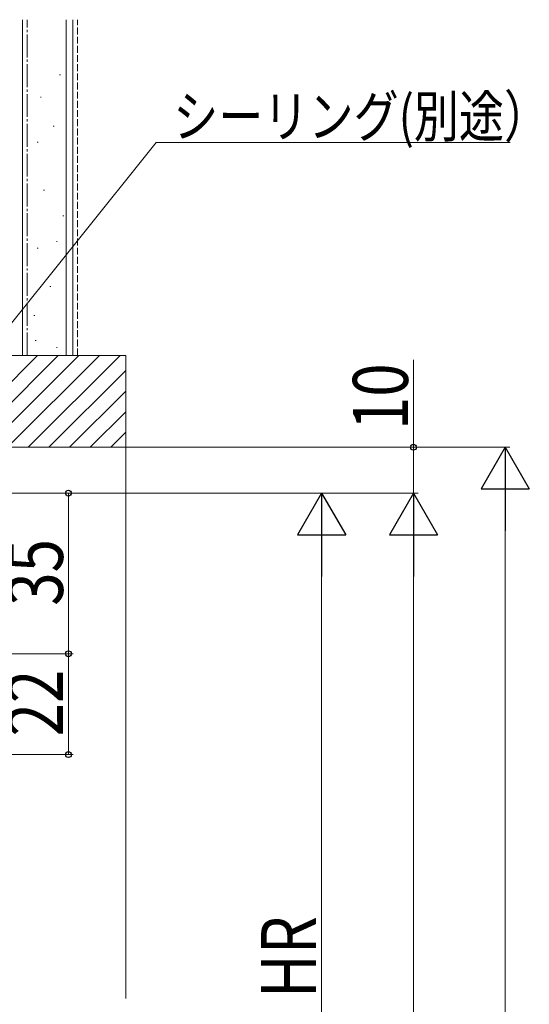
# Model space of a CAD drawing. Extents: x 0 to 990, y 0 to 1603.
# Drawn here: x 369 to 480, y 1058 to 1273 of the extents above; entities that cross this region are included whole.
import ezdxf

# ---------------------------------------------------------------- set-up
doc = ezdxf.new("R2010")
doc.units = 0
doc.linetypes.add('YCENTER_1', pattern=[13, 10, -1, 1, -1])
doc.linetypes.add('YHIDDEN_1', pattern=[4, 3, -1])
doc.layers.add('YKK_D', color=6, linetype='CONTINUOUS', lineweight=13)
doc.layers.add('YSS_K', color=3, linetype='CONTINUOUS', lineweight=13)
doc.styles.add('text-b', font='extslim2.shx', dxfattribs={"width": 0.8, "bigfont": 'extfont2.shx'})

msp = doc.modelspace()

# ---------------------------------------------------------------- linework, layer by layer
at = {"layer": 'YKK_D', "ltscale": 3}
for p, q in [((345.76, 1179.96), (398.62, 1246.01)), ((398.62, 1246.01), (475.81, 1246.01))]:
    msp.add_line(p, q, dxfattribs=at)
at = {"layer": 'YKK_D'}
for p, q in [((454.71, 1179.57), (454.71, 1198.6)), ((275.81, 1179.57), (455.71, 1179.57)), ((275.81, 1179.57), (475.71, 1179.57)), ((454.71, 1169.57), (454.71, 1179.57)), ((269.41, 1169.57), (455.71, 1169.57)), ((269.41, 1169.57), (455.71, 1169.57)), ((309.2, 1169.57), (435.71, 1169.57)), ((309.2, 1169.57), (380.54, 1169.57)), ((379.54, 1134.57), (379.54, 1169.57)), ((474.71, 1169.07), (474.71, 590.07)), ((434.71, 1159.07), (434.71, 974.07)), ((454.71, 1159.07), (454.71, 590.07)), ((249.41, 1134.57), (380.54, 1134.57)), ((308.2, 1134.57), (380.54, 1134.57)), ((379.54, 1134.57), (379.54, 1112.57)), ((248.41, 1112.57), (380.54, 1112.57))]:
    msp.add_line(p, q, dxfattribs=at)
at = {"layer": 'YKK_D', "lineweight": -2}
for p, q in [((474.71, 1179.57), (469.46, 1170.48)), ((474.71, 1179.57), (479.96, 1170.48)), ((474.71, 1179.57), (474.71, 1161.39)), ((469.46, 1170.48), (479.96, 1170.48)), ((434.71, 1169.57), (429.46, 1160.48)), ((434.71, 1169.57), (439.96, 1160.48)), ((434.71, 1169.57), (434.71, 1151.39)), ((454.71, 1169.57), (449.46, 1160.48)), ((454.71, 1169.57), (459.96, 1160.48)), ((454.71, 1169.57), (454.71, 1151.39)), ((429.46, 1160.48), (439.96, 1160.48)), ((449.46, 1160.48), (459.96, 1160.48))]:
    msp.add_line(p, q, dxfattribs=at)
at = {"layer": 'YKK_D', "linetype": 'ByBlock', "lineweight": -2}
for centre, radius in [((454.71, 1179.57), 0.638), ((379.54, 1169.57), 0.638), ((379.54, 1134.57), 0.638), ((379.54, 1134.57), 0.637), ((379.54, 1112.57), 0.637)]:
    msp.add_circle(centre, radius, dxfattribs=at)
at = {"layer": 'YSS_K', "linetype": 'Continuous', "ltscale": 0.5}
for p, q in [((369.51, 1199.57), (369.51, 1272.78)), ((379.01, 1199.57), (379.01, 1272.78)), ((380.51, 1272.78), (380.51, 1199.57)), ((377.61, 1260.77), (377.81, 1260.77)), ((373.42, 1255.87), (373.62, 1255.87)), ((376.21, 1249.58), (376.41, 1249.58)), ((372.72, 1246.08), (372.92, 1246.08)), ((374.12, 1235.59), (374.32, 1235.59)), ((378.31, 1230), (378.51, 1230)), ((376.91, 1224.4), (377.11, 1224.4)), ((372.72, 1223.01), (372.92, 1223.01)), ((375.52, 1214.61), (375.72, 1214.61)), ((372.02, 1208.32), (372.22, 1208.32)), ((372.32, 1202.83), (372.52, 1202.83)), ((376.91, 1201.33), (377.11, 1201.33))]:
    msp.add_line(p, q, dxfattribs=at)
at = {"layer": 'YSS_K', "linetype": 'YCENTER_1', "ltscale": 0.5}
msp.add_line((370.51, 1199.57), (370.51, 1272.78), dxfattribs=at)
at = {"layer": 'YSS_K', "linetype": 'YHIDDEN_1', "ltscale": 0.5}
msp.add_line((381.51, 1199.57), (381.51, 1272.78), dxfattribs=at)
at = {"layer": 'YSS_K'}
for p, q in [((292.01, 1199.57), (392.01, 1199.57)), ((392.01, 1199.57), (392.01, 1179.57)), ((392.01, 1179.57), (292.01, 1179.57)), ((392.01, 1179.57), (392.01, 1059.4))]:
    msp.add_line(p, q, dxfattribs=at)
at = {"layer": 'YSS_K', "linetype": 'Continuous'}
for p, q in [((352.82, 1179.57), (372.82, 1199.57)), ((357.31, 1179.57), (377.31, 1199.57)), ((361.8, 1179.57), (381.8, 1199.57)), ((366.29, 1179.57), (386.29, 1199.57)), ((370.78, 1179.57), (390.78, 1199.57)), ((375.27, 1179.57), (392.01, 1196.31)), ((379.76, 1179.57), (392.01, 1191.82)), ((384.25, 1179.57), (392.01, 1187.33)), ((388.74, 1179.57), (392.01, 1182.84))]:
    msp.add_line(p, q, dxfattribs=at)

# ---------------------------------------------------------------- texts
at = {"layer": 'YKK_D', "style": 'text-b', "width": 0.8}
msp.add_text('シーリング(別途）', height=9, dxfattribs=at).set_placement((402.37, 1247.21))
for s, p in [('10', (453.51, 1183.32)), ('35', (378.34, 1145.03)), ('22', (378.34, 1116.53)), ('HR', (433.51, 1059.53))]:
    msp.add_text(s, height=12, rotation=90, dxfattribs=at).set_placement(p)

doc.saveas('drawing.dxf')
